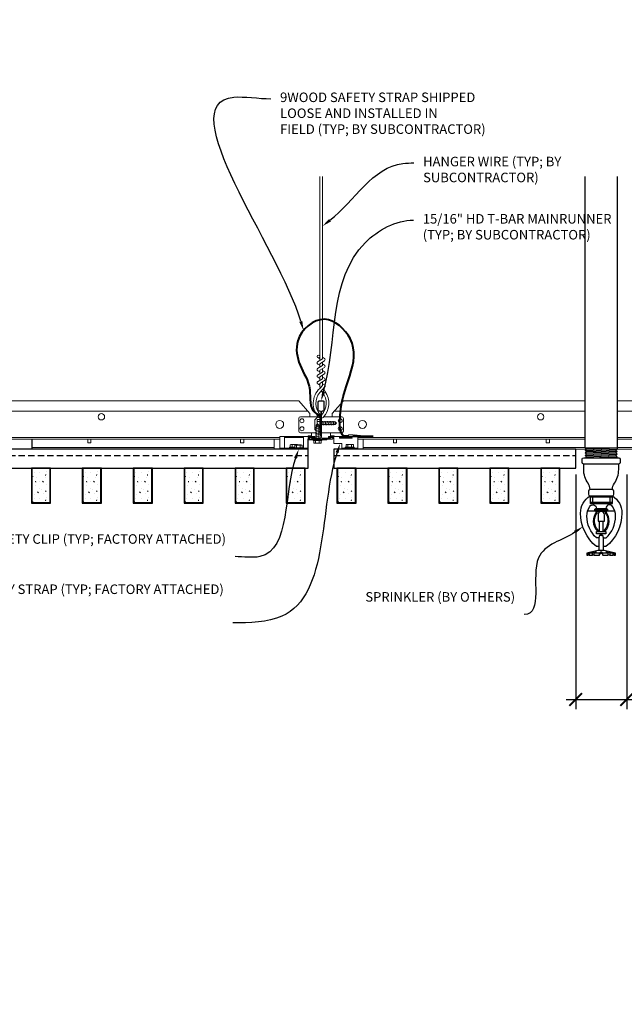
# Model space of a CAD drawing. Units: inches. Extents: x 0 to 3506, y 0 to 1152.
# Drawn here: x 3266 to 3290, y 699 to 738 of the extents above; entities that cross this region are included whole.
import ezdxf
from ezdxf import colors
from ezdxf.entities.mleader import LeaderData, LeaderLine
from ezdxf.enums import TextEntityAlignment as Align
from ezdxf.math import Vec2, Vec3

# ---------------------------------------------------------------- set-up
doc = ezdxf.new("R2010")
doc.units = ezdxf.units.IN
doc.header["$MEASUREMENT"] = 0
doc.header["$PDMODE"] = 3
doc.header["$PDSIZE"] = 0.15625
doc.linetypes.add('HIDDEN', pattern=[0.375, 0.25, -0.125])
doc.layers.get('0').update_dxf_attribs({"lineweight": 25})
for name, color, linetype, lineweight in [('F-SPRN', 7, 'Continuous', 25), ('Z-ANNO-DIMS', 1, 'Continuous', 25), ('Z-ANNO-NOTE', 7, 'Continuous', 35), ('Z-CLNG-SUSP', 3, 'Continuous', 18), ('Z-CLNG-TEES', 3, 'Continuous', 18), ('Z-CLNG-WOOD', 5, 'Continuous', 25), ('Z-CLNG-WOOD-PATT', 2, 'Continuous', 15), ('Z-CLNG-WOOD-TRIM', 4, 'Continuous', 25)]:
    doc.layers.add(name, color=color, linetype=linetype, lineweight=lineweight)
doc.layers.add('Z-ANNO-NPLT', color=252, linetype='Continuous', lineweight=35, plot=False)
doc.styles.add('1-4', font='arial.ttf', dxfattribs={"height": 0.375})
doc.styles.get("Standard").update_dxf_attribs({"font": 'arial.ttf', "height": 0.09375})
doc.dimstyles.new('1-4', dxfattribs={"dimscale": 4, "dimtxt": 0.09375, "dimasz": 0.125, "dimexe": 0.09375, "dimexo": 0.0625, "dimgap": 0.0625, "dimtad": 1, "dimtoh": 1, "dimdec": 5, "dimzin": 3, "dimdsep": 46, "dimlunit": 5, "dimtxsty": '1-4', "dimblk": 'ARCHTICK', "dimcen": 0, "dimdle": 0.09375, "dimclrd": 256, "dimclre": 256, "dimclrt": 256, "dimadec": 1, "dimazin": 0, "dimtfac": 1, "dimtdec": 5, "dimtofl": 0, "dimtmove": 0, "dimatfit": 3, "dimfxl": 0, "dimfrac": 2, "dimtolj": 1, "dimtzin": 0, "dimlwd": -1, "dimlwe": -1, "dimarcsym": 0})
pattern_1 = [(360, (3278.0973, 722.4497), (2e-16, 1), [0, -1]), (360, (3278.2173, 722.2897), (2e-16, 1), [0, -1]), (360, (3278.1673, 722.0497), (2e-16, 1), [0, -1]), (360, (3278.5173, 721.8197), (2e-16, 1), [0, -1]), (360, (3278.4873, 722.1797), (2e-16, 1), [0, -1]), (360, (3278.7573, 722.4197), (2e-16, 1), [0, -1]), (360, (3278.4073, 722.4897), (2e-16, 1), [0, -1]), (360, (3278.8273, 722.0797), (2e-16, 1), [0, -1]), (360, (3278.7773, 721.7597), (2e-16, 1), [0, -1]), (360, (3278.0373, 721.6097), (2e-16, 1), [0, -1]), (360, (3278.2173, 721.8097), (2e-16, 1), [0, -1]), (360, (3278.3573, 721.6197), (2e-16, 1), [0, -1]), (360, (3278.9673, 722.2597), (2e-16, 1), [0, -1]), (360, (3278.6473, 722.0097), (2e-16, 1), [0, -1]), (360, (3278.5673, 722.3397), (2e-16, 1), [0, -1]), (360, (3278.7373, 722.2497), (2e-16, 1), [0, -1]), (360, (3278.3773, 721.9797), (2e-16, 1), [0, -1]), (360, (3278.6573, 722.5197), (2e-16, 1), [0, -1]), (360, (3278.9673, 721.9297), (2e-16, 1), [0, -1]), (360, (3278.9373, 721.6297), (2e-16, 1), [0, -1]), (75.9638, (3278.18726, 722.14972), (-0.999998, -3.0000005), [0.04123, -4.081875]), (329.0362, (3278.35726, 722.35972), (-2.999998, 2.0000025), [0.05831, -5.77264]), (338.1986, (3278.64726, 722.12972), (3.0000003, -1), [0.05385, -5.33131]), (149.0362, (3278.65726, 721.64972), (2.999998, -2.0000025), [0.05831, -5.77264]), (53.13, (3278.34726, 721.77972), (2, 3), [0.05, -4.95]), (315, (3278.8773, 722.4997), (1, -5e-16), [0.05657, -1.357645]), (101.31, (3278.80726, 721.87972), (-0.9999976, 4.0000008), [0.05099, -5.04803]), (323.13, (3278.06726, 721.91972), (3, -2), [0.05, -4.95]), (315, (3278.1873, 722.5497), (1, -5e-16), [0.04243, -1.37179])]
pattern_2 = [(360, (3254.0973, 722.4497), (2e-16, 1), [0, -1]), (360, (3254.2173, 722.2897), (2e-16, 1), [0, -1]), (360, (3254.1673, 722.0497), (2e-16, 1), [0, -1]), (360, (3254.5173, 721.8197), (2e-16, 1), [0, -1]), (360, (3254.4873, 722.1797), (2e-16, 1), [0, -1]), (360, (3254.7573, 722.4197), (2e-16, 1), [0, -1]), (360, (3254.4073, 722.4897), (2e-16, 1), [0, -1]), (360, (3254.8273, 722.0797), (2e-16, 1), [0, -1]), (360, (3254.7773, 721.7597), (2e-16, 1), [0, -1]), (360, (3254.0373, 721.6097), (2e-16, 1), [0, -1]), (360, (3254.2173, 721.8097), (2e-16, 1), [0, -1]), (360, (3254.3573, 721.6197), (2e-16, 1), [0, -1]), (360, (3254.9673, 722.2597), (2e-16, 1), [0, -1]), (360, (3254.6473, 722.0097), (2e-16, 1), [0, -1]), (360, (3254.5673, 722.3397), (2e-16, 1), [0, -1]), (360, (3254.7373, 722.2497), (2e-16, 1), [0, -1]), (360, (3254.3773, 721.9797), (2e-16, 1), [0, -1]), (360, (3254.6573, 722.5197), (2e-16, 1), [0, -1]), (360, (3254.9673, 721.9297), (2e-16, 1), [0, -1]), (360, (3254.9373, 721.6297), (2e-16, 1), [0, -1]), (75.9638, (3254.18726, 722.14972), (-0.999998, -3.0000005), [0.04123, -4.081875]), (329.0362, (3254.35726, 722.35972), (-2.999998, 2.0000025), [0.05831, -5.772642]), (338.1986, (3254.64726, 722.12972), (3.0000003, -0.9999999), [0.053852, -5.331313]), (149.0362, (3254.65726, 721.64972), (2.999998, -2.0000025), [0.05831, -5.772642]), (53.1301, (3254.34726, 721.77972), (2.0000001, 3), [0.05, -4.95]), (315, (3254.8773, 722.4997), (1, -5e-16), [0.05657, -1.357645]), (101.3099, (3254.80726, 721.87972), (-0.9999976, 4.0000008), [0.05099, -5.04803]), (323.1301, (3254.06726, 721.91972), (3, -2.0000001), [0.05, -4.95]), (315, (3254.1873, 722.5497), (1, -5e-16), [0.042426, -1.371787])]

# ---------------------------------------------------------------- blocks, each defined once
blk = doc.blocks.new('_ARCHTICK')
at = {"color": 0, "linetype": 'ByBlock', "const_width": 0.15}
blk.add_lwpolyline([(-0.5, -0.5), (0.5, 0.5)], dxfattribs=at)
blk = doc.blocks.new('*D43')
at = {"layer": 'Defpoints', "color": 0, "transparency": 16777216}
for p in [(3288.007, 720.434), (3290.007, 720.434), (3290.007, 711.344)]:
    blk.add_point(p, dxfattribs=at)
at = {"layer": 'Z-ANNO-DIMS', "transparency": 16777216}
for p, q in [((3288.007, 720.184), (3288.007, 710.969)), ((3290.007, 720.184), (3290.007, 710.969)), ((3287.632, 711.344), (3290.007, 711.344)), ((3290.007, 711.344), (3296.923, 711.344))]:
    blk.add_line(p, q, dxfattribs=at)
at = {"layer": 'Z-ANNO-DIMS', "transparency": 16777216, "xscale": 0.5, "yscale": 0.5, "zscale": 0.5, "rotation": 180}
blk.add_blockref('_ARCHTICK', (3288.007, 711.344), dxfattribs=at)
at = {"layer": 'Z-ANNO-DIMS', "transparency": 16777216, "xscale": 0.5, "yscale": 0.5, "zscale": 0.5}
blk.add_blockref('_ARCHTICK', (3290.007, 711.344), dxfattribs=at)
at = {"layer": 'Z-ANNO-DIMS', "transparency": 16777216, "insert": (3293.715, 713.103), "char_height": 0.375, "attachment_point": 5, "style": '1-4'}
blk.add_mtext('\\A1;REFER TO FIXTURE\\PMANUFACTURER\\PFOR RECOMMENDED \\PCUT OUT, IN  FIELD \\P(BY SUBCONTRACTOR)', dxfattribs=at)

msp = doc.modelspace()

# ---------------------------------------------------------------- hatches: boundary and pattern name
at = {"layer": 'Z-CLNG-WOOD-PATT'}
h = msp.add_hatch(dxfattribs=at)
h.set_pattern_fill('PARTICLEBOARD', color=256)
h.set_pattern_definition(pattern_2)
h.paths.add_polyline_path([(3266.663515, 719.090471), (3267.351015, 719.090471), (3267.351015, 720.434221), (3266.663515, 720.434221)])
h = msp.add_hatch(dxfattribs=at)
h.set_pattern_fill('PARTICLEBOARD', color=256)
h.set_pattern_definition(pattern_2)
h.paths.add_polyline_path([(3268.663515, 719.090471), (3269.351015, 719.090471), (3269.351015, 720.434221), (3268.663515, 720.434221)])
h = msp.add_hatch(dxfattribs=at)
h.set_pattern_fill('PARTICLEBOARD', color=256)
h.set_pattern_definition(pattern_2)
h.paths.add_polyline_path([(3270.663515, 719.090471), (3271.351015, 719.090471), (3271.351015, 720.434221), (3270.663515, 720.434221)])
h = msp.add_hatch(dxfattribs=at)
h.set_pattern_fill('PARTICLEBOARD', color=256)
h.set_pattern_definition(pattern_2)
h.paths.add_polyline_path([(3273.351015, 720.434221), (3272.663515, 720.434221), (3272.663515, 719.090471), (3273.351015, 719.090471)])
h = msp.add_hatch(dxfattribs=at)
h.set_pattern_fill('PARTICLEBOARD', color=256)
h.set_pattern_definition(pattern_2)
h.paths.add_polyline_path([(3275.351015, 720.434221), (3274.663515, 720.434221), (3274.663515, 719.090471), (3275.351015, 719.090471)])
h = msp.add_hatch(dxfattribs=at)
h.set_pattern_fill('PARTICLEBOARD', color=256)
h.set_pattern_definition(pattern_2)
h.paths.add_polyline_path([(3277.351015, 720.434221), (3276.663515, 720.434221), (3276.663515, 719.090471), (3277.351015, 719.090471)])
h = msp.add_hatch(dxfattribs=at)
h.set_pattern_fill('PARTICLEBOARD', color=256)
h.set_pattern_definition(pattern_1)
h.paths.add_polyline_path([(3279.351015, 720.434221), (3278.663515, 720.434221), (3278.663515, 719.090471), (3279.351015, 719.090471)])
h = msp.add_hatch(dxfattribs=at)
h.set_pattern_fill('PARTICLEBOARD', color=256)
h.set_pattern_definition(pattern_1)
h.paths.add_polyline_path([(3281.351015, 720.434221), (3280.663515, 720.434221), (3280.663515, 719.090471), (3281.351015, 719.090471)])
h = msp.add_hatch(dxfattribs=at)
h.set_pattern_fill('PARTICLEBOARD', color=256)
h.set_pattern_definition(pattern_1)
h.paths.add_polyline_path([(3282.663515, 719.090471), (3283.351015, 719.090471), (3283.351015, 720.434221), (3282.663515, 720.434221)])
h = msp.add_hatch(dxfattribs=at)
h.set_pattern_fill('PARTICLEBOARD', color=256)
h.set_pattern_definition(pattern_1)
h.paths.add_polyline_path([(3285.351015, 720.434221), (3284.663515, 720.434221), (3284.663515, 719.090471), (3285.351015, 719.090471)])
h = msp.add_hatch(dxfattribs=at)
h.set_pattern_fill('PARTICLEBOARD', color=256)
h.set_pattern_definition(pattern_1)
h.paths.add_polyline_path([(3287.351015, 720.434221), (3286.663515, 720.434221), (3286.663515, 719.090471), (3287.351015, 719.090471)])

# ---------------------------------------------------------------- linework, layer by layer
at = {"layer": 'F-SPRN'}
for p, q in [((3288.382265, 721.233019), (3289.632265, 721.233019)), ((3288.382265, 721.134619), (3289.632265, 721.183819)), ((3288.382265, 721.036219), (3289.632265, 721.085419)), ((3288.382265, 720.937819), (3289.632265, 720.987019)), ((3288.431165, 721.183819), (3289.632265, 721.233019)), ((3288.431165, 721.085419), (3289.583365, 721.134619)), ((3288.431165, 720.987019), (3289.583365, 721.036219)), ((3288.431165, 720.888619), (3289.583365, 720.937819)), ((3288.580436, 720.847219), (3289.632265, 720.888619)), ((3288.575165, 719.347219), (3289.439365, 719.347219))]:
    msp.add_line(p, q, dxfattribs=at)
for points in [[(3288.392373, 720.847219), (3288.431165, 720.888619), (3288.382265, 720.937819), (3288.431165, 720.987019), (3288.431165, 720.987019), (3288.382265, 721.036219), (3288.382265, 721.036219), (3288.431165, 721.085419), (3288.431165, 721.085419), (3288.382265, 721.134619), (3288.431165, 721.183819), (3288.431165, 721.183819), (3288.382265, 721.233019), (3288.382265, 721.233019), (3288.382265, 731.902947)], [(3289.632265, 731.902947), (3289.632265, 721.183819), (3289.583365, 721.134619), (3289.632265, 721.085419), (3289.583365, 721.036219), (3289.632265, 720.987019), (3289.583365, 720.937819), (3289.632265, 720.888619), (3289.593473, 720.847219)], [(3289.444765, 719.291619), (3288.569765, 719.291619)], [(3288.569765, 719.104119), (3289.444765, 719.104119)], [(3288.663465, 719.291619), (3288.663465, 719.104119)], [(3289.351065, 719.291619), (3289.351065, 719.104119)], [(3288.473985, 718.763919), (3289.533645, 718.763919)], [(3288.882265, 718.398819), (3288.882265, 718.354119)], [(3288.944765, 717.947919), (3288.944765, 718.354119)], [(3289.069765, 718.354119), (3289.069765, 717.947919)], [(3289.132265, 718.354119), (3289.132265, 718.398919)], [(3289.097515, 717.201419), (3289.097515, 717.699719), (3289.066315, 717.795119), (3288.941315, 717.795119), (3288.910015, 717.699719), (3288.910015, 717.201419)], [(3289.517715, 717.090319), (3289.517715, 717.013919), (3289.566315, 717.013919), (3289.566315, 717.090319), (3289.128815, 717.201419), (3289.003815, 717.201419), (3288.878815, 717.201419), (3288.878815, 717.201419), (3288.441315, 717.090319), (3288.441315, 717.013919), (3288.489915, 717.013919)], [(3289.566315, 717.090319), (3289.517715, 717.090319), (3289.327474, 717.138919), (3289.311874, 717.138919), (3289.472515, 717.090319), (3289.347515, 717.090319), (3289.222515, 717.138919), (3289.191315, 717.138919), (3289.285015, 717.090319), (3289.066315, 717.090319), (3289.035015, 717.138919), (3288.972615, 717.138919), (3288.941315, 717.090319), (3288.722615, 717.090319), (3288.722615, 717.090319), (3288.816315, 717.138919), (3288.785115, 717.138919), (3288.660115, 717.090319), (3288.535115, 717.090319), (3288.695756, 717.138919), (3288.680156, 717.138919), (3288.489915, 717.090319), (3288.441315, 717.090319)], [(3288.535115, 717.035711), (3288.489915, 717.013919), (3288.489915, 717.090319)], [(3288.535115, 717.090319), (3288.535115, 717.013919), (3288.660115, 717.013919), (3288.660115, 717.090319)], [(3288.660115, 717.013919), (3288.722615, 717.045119), (3288.722615, 717.013919)], [(3288.722615, 717.090319), (3288.722615, 717.013919), (3288.722615, 717.013919), (3288.941315, 717.013919), (3288.972615, 717.090319), (3289.035015, 717.090319), (3289.066315, 717.013919), (3289.285015, 717.013919), (3289.285015, 717.090319)], [(3288.941315, 717.013919), (3288.941315, 717.090319)], [(3288.972615, 717.138919), (3288.972615, 717.090319)], [(3289.035015, 717.138919), (3289.035015, 717.090319)], [(3289.066315, 717.013919), (3289.066315, 717.090319)], [(3289.285015, 717.045119), (3289.347515, 717.013919)], [(3289.347515, 717.090319), (3289.347515, 717.013919), (3289.472515, 717.013919), (3289.472515, 717.090319)], [(3289.472515, 717.035711), (3289.517715, 717.013919)]]:
    msp.add_lwpolyline(points, dxfattribs=at)
for points in [[(3289.694765, 720.847219, -0.414213562), (3289.757265, 720.784719), (3289.757265, 720.659719, -0.414213562), (3289.694765, 720.597219), (3288.319765, 720.597219, -0.414213562), (3288.257265, 720.659719), (3288.257265, 720.784719, -0.414213562), (3288.319765, 720.847219)], [(3288.861065, 717.958119), (3288.861065, 717.958119), (3288.884065, 717.954819), (3288.885722, 718.000173), (3288.885722, 718.000173, -0.366778022), (3288.853609, 718.685105), (3288.851765, 718.729119), (3288.828765, 718.729119), (3288.828765, 718.729119, 0.38342338)], [(3288.882265, 718.354119), (3289.132265, 718.354119), (3289.132265, 718.607619, 1), (3288.882265, 718.607619), (3288.882265, 718.607619)], [(3289.160921, 718.685105, -0.366778022), (3289.128808, 718.000173), (3289.128808, 718.000173), (3289.130465, 717.954819), (3289.153465, 717.958119), (3289.153465, 717.958119, 0.38342338), (3289.185765, 718.729119), (3289.185765, 718.729119), (3289.162765, 718.729119)]]:
    msp.add_lwpolyline(points, format="xyb", close=True, dxfattribs=at)
for points in [[(3288.569765, 719.597004, 0.15420532), (3288.49191, 719.841695), (3288.49191, 719.841695, -0.156441836), (3288.319765, 720.378419), (3288.319765, 720.597219)], [(3289.444765, 719.597004, -0.15420532), (3289.52262, 719.841695, 0.156441836), (3289.694765, 720.378419), (3289.694765, 720.597219)], [(3289.439365, 719.347219, 0.414213562), (3289.507265, 719.415119), (3289.507265, 719.529319, 0.414213562), (3289.439365, 719.597219), (3288.575165, 719.597219, 0.414213562), (3288.507265, 719.529319), (3288.507265, 719.415119, 0.414213562), (3288.575165, 719.347219)], [(3288.913565, 717.353119), (3288.824565, 717.353119), (3288.824565, 717.353119, -0.226000285), (3288.195344, 718.674097), (3288.195344, 718.674097, -0.259407352), (3288.569765, 719.347219), (3288.569765, 719.347219), (3288.569765, 719.041619), (3289.444765, 719.041619), (3289.444765, 719.347219), (3289.444765, 719.347219, -0.259407352), (3289.819186, 718.674097), (3289.819186, 718.674097, -0.226000285), (3289.189965, 717.353119), (3289.189965, 717.353119), (3289.100965, 717.353119)], [(3288.913565, 717.696219), (3288.817582, 717.696219), (3288.817582, 717.696219, -0.208540001), (3288.444765, 718.551219, -0.148515626), (3288.560667, 718.932815, -0.741378137), (3288.819765, 718.854119)], [(3289.100965, 717.696219), (3289.196948, 717.696219, 0.208540001), (3289.569765, 718.551219), (3289.569765, 718.551219, 0.148515626), (3289.453863, 718.932815), (3289.453863, 718.932815, 0.741378137), (3289.194765, 718.854119)], [(3288.972565, 717.854219), (3288.972565, 717.826369, 1), (3289.035065, 717.826369), (3289.035065, 717.854219)]]:
    msp.add_lwpolyline(points, format="xyb", dxfattribs=at)
for points in [[(3288.753815, 718.763919), (3288.753815, 718.826419), (3289.253815, 718.826419), (3289.253815, 718.763919)], [(3288.785065, 718.826419), (3288.785065, 718.854119), (3289.222565, 718.854119), (3289.222565, 718.826419)], [(3288.788465, 718.732619), (3288.788465, 718.760419), (3289.225965, 718.760419), (3289.225965, 718.732619)], [(3289.191315, 717.854219), (3288.816315, 717.854219), (3288.816315, 717.951419), (3289.191315, 717.951419)]]:
    msp.add_lwpolyline(points, close=True, dxfattribs=at)
at = {"layer": 'Z-CLNG-SUSP'}
for p, q in [((3277.783388, 722.040097), (3277.947388, 722.071347)), ((3277.813458, 722.128792), (3277.865388, 722.180722)), ((3277.813458, 721.555722), (3277.813458, 722.128792)), ((3277.839739, 722.128792), (3277.865388, 722.180722)), ((3277.917317, 722.128792), (3277.839739, 722.128792)), ((3277.85064, 722.093184), (3277.85064, 722.31626)), ((3277.917317, 722.128792), (3277.865388, 722.180722)), ((3277.95844, 722.34906), (3277.869565, 722.34906)), ((3277.95844, 722.276891), (3277.869565, 722.276891)), ((3277.95844, 722.132553), (3277.869565, 722.132553)), ((3277.917317, 721.555722), (3277.917317, 722.128792)), ((3277.95844, 722.378722), (3277.95844, 722.030722)), ((3277.95844, 722.378722), (3277.99164, 722.378722)), ((3277.99164, 722.378722), (3277.99164, 722.030722)), ((3278.02289, 722.256652), (3278.56471, 722.256652)), ((3278.02289, 722.152792), (3278.56471, 722.152792)), ((3278.038515, 722.122722), (3278.069765, 722.286722)), ((3278.101015, 722.122722), (3278.132265, 722.286722)), ((3278.163515, 722.122722), (3278.194765, 722.286722)), ((3278.226015, 722.122722), (3278.257265, 722.286722)), ((3278.288515, 722.122722), (3278.319765, 722.286722)), ((3278.351015, 722.122722), (3278.382265, 722.286722)), ((3278.413515, 722.122722), (3278.444765, 722.286722)), ((3278.476015, 722.122722), (3278.507265, 722.286722)), ((3278.56471, 722.256652), (3278.61664, 722.204722)), ((3278.56471, 722.256652), (3278.56471, 722.179073)), ((3278.56471, 722.179073), (3278.61664, 722.204722)), ((3278.56471, 722.152792), (3278.61664, 722.204722)), ((3276.570265, 721.226222), (3276.570265, 721.684222)), ((3277.319265, 721.226222), (3277.319265, 721.684222)), ((3277.783388, 721.977597), (3277.947388, 722.008847)), ((3277.783388, 721.915097), (3277.947388, 721.946347)), ((3277.783388, 721.852597), (3277.947388, 721.883847)), ((3277.783388, 721.790097), (3277.947388, 721.821347)), ((3277.783388, 721.727597), (3277.947388, 721.758847)), ((3277.783388, 721.665097), (3277.947388, 721.696347)), ((3277.869565, 722.060384), (3277.95844, 722.060384)), ((3277.95844, 722.030722), (3277.99164, 722.030722)), ((3277.319265, 721.642222), (3276.570265, 721.642222)), ((3276.800427, 721.348296), (3276.800427, 721.259422)), ((3276.833227, 721.367222), (3277.056302, 721.367222)), ((3276.872596, 721.259422), (3276.872596, 721.348296)), ((3276.975927, 721.241422), (3276.975927, 721.330296)), ((3277.231802, 721.349222), (3277.008727, 721.349222)), ((3277.048096, 721.241422), (3277.048096, 721.330296)), ((3277.192434, 721.241422), (3277.192434, 721.330296)), ((3277.264602, 721.330296), (3277.264602, 721.241422)), ((3277.691388, 721.522522), (3277.691388, 721.555722)), ((3278.039388, 721.555722), (3277.691388, 721.555722)), ((3278.039388, 721.522522), (3277.691388, 721.522522)), ((3277.72105, 721.433648), (3277.72105, 721.522522)), ((3277.75385, 721.414722), (3277.976925, 721.414722)), ((3277.783388, 721.602597), (3277.947388, 721.633847)), ((3277.793219, 721.522522), (3277.793219, 721.433648)), ((3277.937556, 721.522522), (3277.937556, 721.433648)), ((3278.009725, 721.522522), (3278.009725, 721.433648)), ((3278.039388, 721.522522), (3278.039388, 721.555722)), ((3278.726515, 721.642222), (3279.226515, 721.642222)), ((3278.988427, 721.348296), (3278.988427, 721.259422)), ((3279.021227, 721.367222), (3279.244302, 721.367222)), ((3279.060596, 721.259422), (3279.060596, 721.348296)), ((3279.204934, 721.259422), (3279.204934, 721.348296)), ((3279.277102, 721.259422), (3279.277102, 721.348296)), ((3276.946265, 721.226222), (3276.382265, 721.226222)), ((3276.975927, 721.259422), (3276.770765, 721.259422)), ((3276.770765, 721.259422), (3276.770765, 721.226222)), ((3276.946265, 721.226222), (3276.770765, 721.226222)), ((3276.946265, 721.241422), (3277.294265, 721.241422)), ((3276.946265, 721.241422), (3276.946265, 721.208222)), ((3276.946265, 721.208222), (3277.294265, 721.208222)), ((3277.294265, 721.241422), (3277.294265, 721.208222)), ((3277.483265, 721.226222), (3277.294265, 721.226222)), ((3279.306765, 721.259422), (3278.958765, 721.259422)), ((3278.958765, 721.259422), (3278.958765, 721.226222)), ((3279.306765, 721.226222), (3278.958765, 721.226222)), ((3279.306765, 721.259422), (3279.306765, 721.226222))]:
    msp.add_line(p, q, dxfattribs=at)
at = {"layer": 'Z-CLNG-SUSP', "lineweight": 40}
msp.add_line((3279.270265, 721.69033), (3280.051515, 721.69033), dxfattribs=at)
at = {"layer": 'Z-CLNG-SUSP', "flags": 128}
for points in [[(3277.813458, 722.024472), (3277.813476, 722.025291), (3277.81353, 722.026219), (3277.81362, 722.027253), (3277.813746, 722.028394), (3277.813908, 722.029641), (3277.814106, 722.030993), (3277.814339, 722.032449), (3277.814608, 722.034008), (3277.814912, 722.035669), (3277.815251, 722.037431), (3277.815625, 722.039292), (3277.816034, 722.041251), (3277.816476, 722.043307), (3277.816953, 722.045459), (3277.817463, 722.047704), (3277.818007, 722.050042), (3277.818584, 722.052471), (3277.819193, 722.054989), (3277.819834, 722.057594), (3277.820507, 722.060285), (3277.821211, 722.063059), (3277.821945, 722.065915), (3277.82271, 722.068851), (3277.823505, 722.071864), (3277.824328, 722.074953), (3277.82518, 722.078116), (3277.82606, 722.08135), (3277.826967, 722.084653), (3277.827902, 722.088022), (3277.828862, 722.091456), (3277.829847, 722.094952), (3277.830857, 722.098508), (3277.831891, 722.10212), (3277.832948, 722.105788), (3277.834028, 722.109507), (3277.83513, 722.113276), (3277.836253, 722.117091), (3277.837396, 722.120951), (3277.838558, 722.124852), (3277.839739, 722.128792)], [(3278.46039, 722.152792), (3278.461209, 722.15281), (3278.462137, 722.152864), (3278.463171, 722.152955), (3278.464312, 722.153081), (3278.465559, 722.153243), (3278.466911, 722.15344), (3278.468367, 722.153673), (3278.469926, 722.153942), (3278.471587, 722.154246), (3278.473348, 722.154585), (3278.47521, 722.154959), (3278.477169, 722.155368), (3278.479225, 722.155811), (3278.481377, 722.156287), (3278.483622, 722.156798), (3278.48596, 722.157341), (3278.488389, 722.157918), (3278.490907, 722.158527), (3278.493512, 722.159168), (3278.496203, 722.159841), (3278.498977, 722.160545), (3278.501833, 722.161279), (3278.504769, 722.162044), (3278.507782, 722.162839), (3278.510871, 722.163662), (3278.514034, 722.164514), (3278.517268, 722.165394), (3278.520571, 722.166302), (3278.52394, 722.167236), (3278.527374, 722.168196), (3278.53087, 722.169181), (3278.534426, 722.170191), (3278.538038, 722.171225), (3278.541705, 722.172283), (3278.545425, 722.173363), (3278.549193, 722.174464), (3278.553009, 722.175587), (3278.556869, 722.17673), (3278.56077, 722.177892), (3278.56471, 722.179073)]]:
    msp.add_lwpolyline(points, dxfattribs=at)
at = {"layer": 'Z-CLNG-SUSP', "extrusion": (0, 0, -1), "flags": 128}
for points in [[(-3277.869565, 722.34906), (-3277.855713, 722.331882), (-3277.853112, 722.312975), (-3277.855713, 722.294068), (-3277.869565, 722.276891)], [(-3277.869565, 722.276891), (-3277.855713, 722.242537), (-3277.853112, 722.204722), (-3277.855713, 722.166907), (-3277.869565, 722.132553)], [(-3277.869565, 722.132553), (-3277.855713, 722.115376), (-3277.853112, 722.096469), (-3277.855713, 722.077561), (-3277.869565, 722.060384)], [(-3276.872596, 721.348296), (-3276.855419, 721.362149), (-3276.836512, 721.364749), (-3276.817604, 721.362149), (-3276.800427, 721.348296)], [(-3277.014638, 721.349222), (-3276.982579, 721.362149), (-3276.944765, 721.364749), (-3276.90695, 721.362149), (-3276.872596, 721.348296)], [(-3276.975927, 721.330296), (-3276.993104, 721.344149), (-3277.012012, 721.346749), (-3277.030919, 721.344149), (-3277.048096, 721.330296)], [(-3277.087955, 721.349222), (-3277.071925, 721.362149), (-3277.053018, 721.364749), (-3277.034111, 721.362149), (-3277.018081, 721.349222)], [(-3277.048096, 721.330296), (-3277.08245, 721.344149), (-3277.120265, 721.346749), (-3277.158079, 721.344149), (-3277.192434, 721.330296)], [(-3277.192434, 721.330296), (-3277.209611, 721.344149), (-3277.228518, 721.346749), (-3277.247425, 721.344149), (-3277.264602, 721.330296)], [(-3277.793219, 721.433648), (-3277.776042, 721.419795), (-3277.757135, 721.417195), (-3277.738227, 721.419795), (-3277.72105, 721.433648)], [(-3277.937556, 721.433648), (-3277.903202, 721.419795), (-3277.865388, 721.417195), (-3277.827573, 721.419795), (-3277.793219, 721.433648)], [(-3278.009725, 721.433648), (-3277.992548, 721.419795), (-3277.973641, 721.417195), (-3277.954734, 721.419795), (-3277.937556, 721.433648)], [(-3279.060596, 721.348296), (-3279.043419, 721.362149), (-3279.024512, 721.364749), (-3279.005604, 721.362149), (-3278.988427, 721.348296)], [(-3279.204934, 721.348296), (-3279.170579, 721.362149), (-3279.132765, 721.364749), (-3279.09495, 721.362149), (-3279.060596, 721.348296)], [(-3279.277102, 721.348296), (-3279.259925, 721.362149), (-3279.241018, 721.364749), (-3279.222111, 721.362149), (-3279.204934, 721.348296)]]:
    msp.add_lwpolyline(points, dxfattribs=at)
at = {"layer": 'Z-CLNG-SUSP'}
for points in [[(3277.507265, 721.579722), (3277.507265, 721.642222), (3277.757265, 721.642222), (3277.757265, 721.684222), (3276.382265, 721.684222), (3276.382265, 721.184222), (3277.507265, 721.184222), (3277.507265, 721.555722)], [(3279.226515, 721.684222), (3279.226515, 721.621722), (3278.726515, 721.621722), (3278.726515, 721.684222)], [(3279.270265, 721.684222), (3279.270265, 721.746222), (3279.082765, 721.746222), (3279.082765, 721.684222)]]:
    msp.add_lwpolyline(points, dxfattribs=at)
at = {"layer": 'Z-CLNG-SUSP', "lineweight": 40}
msp.add_lwpolyline([(3279.551515, 721.69033), (3279.301515, 721.72158), (3279.301515, 721.69033)], dxfattribs=at)
at = {"layer": 'Z-CLNG-SUSP'}
msp.add_lwpolyline([(3278.233265, 721.555722), (3277.507265, 721.555722), (3277.507265, 721.184222), (3276.757265, 721.184222), (3276.757265, 721.208222), (3277.483265, 721.208222), (3277.483265, 721.579722), (3278.233265, 721.579722)], close=True, dxfattribs=at)
for centre, start, end in [((3277.888526, 722.31626), 120.030108, 180), ((3277.888526, 722.093184), 180, 239.969892), ((3276.833227, 721.329336), 90, 149.969892), ((3277.008727, 721.311336), 90, 149.969892), ((3277.056302, 721.329336), 31.6605967, 90), ((3277.231802, 721.311336), 30.030108, 90), ((3277.75385, 721.452608), 210.030108, 270), ((3277.976925, 721.452608), 270, 329.969892), ((3279.021227, 721.329336), 90, 149.969892), ((3279.244302, 721.329336), 30.030108, 90)]:
    msp.add_arc(centre, 0.037886, start, end, dxfattribs=at)
at = {"layer": 'Z-CLNG-TEES'}
for p, q in [((3277.954965, 724.734599), (3277.876353, 724.780362)), ((3277.954965, 724.85405), (3277.93103, 724.869501)), ((3254.882265, 723.079722), (3277.132265, 723.079722)), ((3277.569765, 722.579722), (3277.132265, 723.079722)), ((3278.444765, 722.579722), (3278.882265, 723.079722)), ((3278.882265, 723.079722), (3288.382265, 723.079722)), ((3289.632265, 723.079722), (3301.132265, 723.079722)), ((3254.526796, 722.673472), (3277.487734, 722.673472)), ((3277.194765, 722.454722), (3277.900913, 722.454722)), ((3277.569765, 722.454722), (3277.569765, 722.579722)), ((3277.632265, 722.454722), (3277.569765, 722.454722)), ((3277.757265, 722.329722), (3277.882265, 722.454722)), ((3277.900913, 722.454722), (3277.882265, 722.454722)), ((3277.900913, 722.454722), (3277.882265, 722.454722)), ((3277.99164, 722.398974), (3277.99164, 722.512559)), ((3278.819765, 722.454722), (3278.113616, 722.454722)), ((3278.444765, 722.454722), (3278.444765, 722.579722)), ((3278.526796, 722.673472), (3288.382265, 722.673472)), ((3289.632265, 722.673472), (3301.487734, 722.673472)), ((3277.132265, 721.892222), (3277.132265, 722.392222)), ((3277.757265, 721.954722), (3277.757265, 722.329722)), ((3278.882265, 721.892222), (3278.882265, 722.392222)), ((3277.813458, 721.829722), (3277.194765, 721.829722)), ((3277.502389, 721.704722), (3277.481889, 721.684222)), ((3277.632265, 721.704722), (3277.502389, 721.704722)), ((3277.632265, 721.684222), (3277.632265, 721.829722)), ((3277.757265, 721.954722), (3277.813458, 721.898529)), ((3277.917317, 721.829722), (3277.99164, 721.829722)), ((3277.99164, 721.829722), (3277.917317, 721.829722)), ((3278.02289, 721.829722), (3278.819765, 721.829722)), ((3278.382265, 721.684222), (3278.382265, 721.829722)), ((3278.382265, 721.704722), (3278.51214, 721.704722)), ((3278.51214, 721.704722), (3278.53264, 721.684222)), ((3255.445265, 721.642222), (3276.382265, 721.642222)), ((3255.445265, 721.579722), (3276.382265, 721.579722)), ((3276.163515, 721.579722), (3276.163515, 721.184222)), ((3277.528278, 721.642222), (3277.507265, 721.621209)), ((3277.632265, 721.642222), (3277.528278, 721.642222)), ((3278.382265, 721.642222), (3278.486252, 721.642222)), ((3278.486252, 721.642222), (3278.507265, 721.621209)), ((3279.445265, 721.642222), (3288.382265, 721.642222)), ((3279.445265, 721.579722), (3288.382265, 721.579722)), ((3279.664015, 721.184222), (3279.664015, 721.579722)), ((3289.632265, 721.642222), (3300.382265, 721.642222)), ((3289.632265, 721.579722), (3300.382265, 721.579722)), ((3266.651104, 721.246722), (3276.163515, 721.246722)), ((3266.651104, 721.184222), (3276.163515, 721.184222)), ((3279.664015, 721.246722), (3288.382265, 721.246722)), ((3279.664015, 721.184222), (3288.430764, 721.184222)), ((3289.632265, 721.246722), (3300.163515, 721.246722)), ((3300.163515, 721.184222), (3289.632265, 721.183819))]:
    msp.add_line(p, q, dxfattribs=at)
for points in [[(3277.873212, 724.615413), (3278.059565, 724.731266), (3278.059565, 731.902947)], [(3277.954965, 724.666238), (3277.954965, 731.902947)], [(3277.873212, 724.355413), (3278.059565, 724.471266), (3278.059565, 724.6081)], [(3277.873212, 724.095413), (3278.059565, 724.211266), (3278.059565, 724.3481)], [(3277.873212, 723.835413), (3278.059565, 723.951266), (3278.059565, 724.0881)], [(3268.8457, 721.579722), (3268.8457, 721.434222), (3268.9707, 721.434222), (3268.9707, 721.579722)], [(3274.8457, 721.579722), (3274.8457, 721.434222), (3274.9707, 721.434222), (3274.9707, 721.579722)], [(3280.8457, 721.579722), (3280.8457, 721.434222), (3280.9707, 721.434222), (3280.9707, 721.579722)], [(3286.8457, 721.579722), (3286.8457, 721.434222), (3286.9707, 721.434222), (3286.9707, 721.579722)]]:
    msp.add_lwpolyline(points, dxfattribs=at)
for points in [[(3278.059565, 724.793159), (3278.138177, 724.747397, -0.565349132), (3278.139478, 724.657781), (3277.954965, 724.543072), (3277.954965, 724.406238)], [(3277.954965, 724.481233), (3277.876353, 724.526996, -0.579286609), (3277.876941, 724.617732)], [(3277.954965, 724.146238), (3277.954965, 724.283072), (3278.139478, 724.397781, 0.565349132), (3278.138177, 724.487397), (3278.059565, 724.533159)], [(3277.954965, 724.221233), (3277.876353, 724.266996, -0.579286609), (3277.876941, 724.357732)], [(3277.954965, 723.961233), (3277.876353, 724.006996, -0.579286609), (3277.876941, 724.097732)], [(3278.059565, 724.273159), (3278.138177, 724.227397, -0.565349132), (3278.139478, 724.137781), (3277.954965, 724.023072), (3277.954965, 723.886238)], [(3278.059565, 724.013159), (3278.138177, 723.967397, -0.565349132), (3278.139478, 723.877781), (3277.954965, 723.763072), (3277.954965, 723.722085, 0.067528088), (3277.97304, 723.588862)], [(3278.059565, 723.8281), (3278.059565, 723.757474, 0.034909522), (3278.064428, 723.68791), (3277.954965, 723.569272, 0.421221583), (3277.92464, 722.429196, 0.150322581), (3277.99164, 722.398974)], [(3278.059584, 723.753148), (3278.138177, 723.707397, -0.47961221), (3278.150303, 723.626732), (3277.954965, 723.415022, 0.368497477), (3277.984145, 722.518597, 0.077459836), (3277.99164, 722.512559)], [(3277.876941, 723.837732, 0.579286609), (3277.876353, 723.746996), (3277.954965, 723.701233)], [(3278.02289, 722.512559, 0.077459836), (3278.030385, 722.518597, 0.366440948), (3278.062127, 723.412766, -0.041413731), (3278.016521, 723.481737)], [(3278.02289, 722.398974, 0.150322581), (3278.08989, 722.429196, 0.367662255), (3278.158084, 723.459458, -0.062856539), (3278.096628, 723.568558)]]:
    msp.add_lwpolyline(points, format="xyb", dxfattribs=at)
for points in [[(3278.42914, 721.638035), (3278.382265, 721.610972), (3278.05414, 721.610972, -0.414213562), (3278.02289, 721.642222), (3278.02289, 722.642222, -0.414213562), (3278.05414, 722.673472), (3278.101015, 722.673472, 0.414213562), (3278.132265, 722.704722), (3278.132265, 723.048472, 0.414213562), (3278.101015, 723.079722), (3277.913515, 723.079722, 0.414213562), (3277.882265, 723.048472), (3277.882265, 722.704722, 0.414213562), (3277.913515, 722.673472), (3277.96039, 722.673472, -0.414213562), (3277.99164, 722.642222), (3277.99164, 721.642222, -0.414213562), (3277.96039, 721.610972), (3277.632265, 721.610972), (3277.58539, 721.638035, 1.303225373), (3277.569765, 721.579722), (3278.444765, 721.579722, 1.303225373)], [(3277.96039, 722.690141), (3277.913515, 722.690141, -0.414213562), (3277.89789, 722.705766), (3277.89789, 723.049516, -0.414213562), (3277.913515, 723.065141), (3278.101015, 723.065141, -0.414213562), (3278.11664, 723.049516), (3278.11664, 722.705766, -0.414213562), (3278.101015, 722.690141), (3278.05414, 722.690141, 0.414213562), (3278.007265, 722.643266, 0.414213562)]]:
    msp.add_lwpolyline(points, format="xyb", close=True, dxfattribs=at)
for centre, radius in [((3277.902665, 724.825561), 0.0523), ((3269.382265, 722.454722), 0.125), ((3286.632265, 722.454722), 0.125), ((3276.382265, 722.157847), 0.15625), ((3277.257265, 722.298472), 0.078125), ((3277.257265, 721.985972), 0.078125), ((3278.757265, 722.298472), 0.078125), ((3278.757265, 721.985972), 0.078125), ((3279.632265, 722.157847), 0.15625)]:
    msp.add_circle(centre, radius, dxfattribs=at)
for centre, start, end in [((3277.194765, 722.392222), 90, 180), ((3278.819765, 722.392222), 360, 90), ((3277.194765, 721.892222), 180, 270), ((3278.819765, 721.892222), 270, 0)]:
    msp.add_arc(centre, 0.0625, start, end, dxfattribs=at)
at = {"layer": 'Z-CLNG-WOOD', "linetype": 'HIDDEN'}
for p, q in [((3254.507265, 720.934222), (3277.507265, 720.934222)), ((3278.507265, 720.934222), (3288.007265, 720.934222))]:
    msp.add_line(p, q, dxfattribs=at)
at = {"layer": 'Z-CLNG-WOOD'}
msp.add_line((3288.007265, 720.434222), (3288.007265, 721.184222), dxfattribs=at)
for points in [[(3254.507265, 720.434222), (3277.507265, 720.434222), (3277.507265, 721.184222), (3254.507265, 721.184222)], [(3280.632265, 719.059221), (3281.382265, 719.059221), (3281.382265, 720.434221), (3280.632265, 720.434221)], [(3282.632265, 719.059221), (3283.382265, 719.059221), (3283.382265, 720.434221), (3282.632265, 720.434221)], [(3284.632265, 719.059221), (3285.382265, 719.059221), (3285.382265, 720.434221), (3284.632265, 720.434221)], [(3286.632265, 719.059221), (3287.382265, 719.059221), (3287.382265, 720.434221), (3286.632265, 720.434221)]]:
    msp.add_lwpolyline(points, close=True, dxfattribs=at)
msp.add_lwpolyline([(3288.007265, 721.184222), (3278.507265, 721.184222), (3278.507265, 720.434222), (3288.007265, 720.434222)], dxfattribs=at)
at = {"layer": 'Z-CLNG-WOOD-PATT'}
for p, q in [((3279.351015, 719.090471), (3279.351015, 720.434221)), ((3280.663515, 720.434221), (3280.663515, 719.090471)), ((3281.351015, 719.090471), (3281.351015, 720.434221)), ((3282.663515, 720.434221), (3282.663515, 719.090471)), ((3283.351015, 719.090471), (3283.351015, 720.434221)), ((3284.663515, 720.434221), (3284.663515, 719.090471)), ((3285.351015, 719.090471), (3285.351015, 720.434221)), ((3286.663515, 720.434221), (3286.663515, 719.090471)), ((3287.351015, 719.090471), (3287.351015, 720.434221)), ((3280.632265, 719.090471), (3281.382265, 719.090471)), ((3282.632265, 719.090471), (3283.382265, 719.090471)), ((3284.632265, 719.090471), (3285.382265, 719.090471)), ((3286.632265, 719.090471), (3287.382265, 719.090471))]:
    msp.add_line(p, q, dxfattribs=at)
at = {"layer": 'Z-CLNG-WOOD-TRIM'}
msp.add_lwpolyline([(3266.651104, 721.579722), (3266.651104, 721.184222), (3264.150376, 721.184222)], dxfattribs=at)

# ---------------------------------------------------------------- texts
at = {"layer": 'Z-ANNO-NPLT'}
msp.add_text('3/4" THICK MEMBERS', height=132, rotation=32.8258798, dxfattribs=at).set_placement((1799.121241, 133.065492), align=Align.TOP_LEFT)

# ---------------------------------------------------------------- dimensions: what is measured, and where the dimension line sits
at = {"layer": 'Z-ANNO-DIMS'}
dim = msp.add_linear_dim(base=(3290.007265, 711.343508), p1=(3288.007265, 720.434222), p2=(3290.007265, 720.434222), text='REFER TO FIXTURE\\PMANUFACTURER\\PFOR RECOMMENDED \\PCUT OUT, IN  FIELD \\P(BY SUBCONTRACTOR)', dimstyle='1-4', override={"dimpost": '"'}, dxfattribs=at)
dim.commit()
dim.dimension.update_dxf_attribs({"geometry": '*D43', "text_midpoint": (3293.715186, 711.343508), "dimtype": 160})

# ---------------------------------------------------------------- leaders
at = {"layer": 'Z-ANNO-NOTE'}
ml = msp.add_multileader_mtext('Standard', dxfattribs=at)
ml.set_content('HANGER WIRE (TYP; BY \\PSUBCONTRACTOR)', color=256, style='1-4')
ml.set_leader_properties()
ml.build(insert=Vec2(0, 0))
ml.multileader.update_dxf_attribs({"leader_type": 2, "text_right_attachment_type": 3, "dogleg_length": 0.36, "arrow_head_size": 0.375, "scale": 4})
ctx = ml.context
ctx.base_point, ctx.scale, ctx.char_height, ctx.arrow_head_size, ctx.landing_gap_size, ctx.plane_origin = Vec3(3281.653811, 732.431628), 4, 0.375, 0.375, 0.36, Vec3(3279.659923, 732.147934)
ctx.right_attachment = 3
notes = []
notes.append((ctx, [(1, (1, 1, 0), (3280.213811, 732.431628), (1, 0), 1.44, [(0, [(3278.059565, 729.948579), (3281.22099, 732.415237)], 0, [])])]))
ctx.mtext.insert, ctx.mtext.flow_direction = Vec3(3282.013811, 732.674252), 5
ml = msp.add_multileader_mtext('Standard', dxfattribs=at)
ml.set_content('9WOOD SAFETY CLIP (TYP; FACTORY ATTACHED)', color=256, style='1-4')
ml.set_leader_properties()
ml.build(insert=Vec2(0, 0))
ml.multileader.update_dxf_attribs({"leader_type": 2, "text_right_attachment_type": 3, "dogleg_length": 0.36, "arrow_head_size": 0.375, "scale": 4})
ctx = ml.context
ctx.base_point, ctx.scale, ctx.char_height, ctx.arrow_head_size, ctx.landing_gap_size, ctx.plane_origin = Vec3(3267.02611, 717.597438), 4, 0.375, 0.375, 0.36, Vec3(3274.456585, 714.40952)
ctx.right_attachment, ctx.text_align_type = 3, 2
notes.append((ctx, [(0, (1, 1, 0), (3276.074752, 716.959136), (-1, 0), 1.44, [(0, [(3277.132265, 721.184225), (3275.607537, 716.960707)], 0, [])])]))
ctx.mtext.insert, ctx.mtext.width, ctx.mtext.alignment, ctx.mtext.flow_direction = Vec3(3274.274752, 717.840062), 7.20566783, 3, 5
ml = msp.add_multileader_mtext('Standard', dxfattribs=at)
ml.set_content('SPRINKLER (BY OTHERS)', color=256, style='1-4')
ml.set_leader_properties()
ml.build(insert=Vec2(0, 0))
ml.multileader.update_dxf_attribs({"leader_type": 2, "text_right_attachment_type": 3, "dogleg_length": 0.36, "arrow_head_size": 0.375, "scale": 4})
ctx = ml.context
ctx.base_point, ctx.scale, ctx.char_height, ctx.arrow_head_size, ctx.landing_gap_size, ctx.plane_origin = Vec3(3281.940891, 715.322051), 4, 0.375, 0.375, 0.36, Vec3(3287.196451, 715.704099)
ctx.right_attachment, ctx.text_align_type = 3, 2
notes.append((ctx, [(0, (1, 1, 0), (3287.426522, 714.684005), (-1, 0), 1.44, [(0, [(3288.281931, 718.13827), (3286.543198, 716.907969)], 0, [])])]))
ctx.mtext.insert, ctx.mtext.width, ctx.mtext.alignment, ctx.mtext.flow_direction = Vec3(3285.626522, 715.564675), 3.66699392, 3, 5
for ctx, leaders in notes:
    for number, flags, end, landing, length, lines in leaders:
        leader = LeaderData()
        leader.index, (leader.has_last_leader_line, leader.has_dogleg_vector, leader.attachment_direction) = number, flags
        leader.last_leader_point, leader.dogleg_vector, leader.dogleg_length = Vec3(end), Vec3(landing), length
        for number, points, colour, breaks in lines:
            line = LeaderLine()
            line.index, line.vertices, line.color, line.breaks = number, Vec3.list(points), colors.encode_raw_color(colour), breaks
            leader.lines.append(line)
        ctx.leaders.append(leader)

# ---------------------------------------------------------------- next in the draw order: leaders
ml = msp.add_multileader_mtext('Standard', dxfattribs=at)
ml.set_content('15/16" HD T-BAR MAINRUNNER\\P(TYP; BY SUBCONTRACTOR)', color=256, style='1-4')
ml.set_leader_properties()
ml.build(insert=Vec2(0, 0))
ml.multileader.update_dxf_attribs({"leader_type": 2, "text_right_attachment_type": 3, "dogleg_length": 0.36, "arrow_head_size": 0.375, "scale": 4})
ctx = ml.context
ctx.base_point, ctx.scale, ctx.char_height, ctx.arrow_head_size, ctx.landing_gap_size, ctx.plane_origin = Vec3(3281.641654, 730.181343), 4, 0.375, 0.375, 0.36, Vec3(3279.406077, 729.135201)
ctx.right_attachment = 3
notes = []
notes.append((ctx, [(0, (1, 1, 0), (3280.201654, 730.181343), (1, 0), 1.44, [(0, [(3278.007265, 723.079725), (3279.745442, 729.306011)], 0, [])])]))
ctx.mtext.insert, ctx.mtext.flow_direction = Vec3(3282.001654, 730.423968), 5
ctx.mtext.has_bg_fill, ctx.mtext.bg_color, ctx.mtext.bg_scale_factor, ctx.mtext.bg_transparency, ctx.mtext.use_window_bg_color = 1, -1023410167, 1.5, 0, 1
ml = msp.add_multileader_mtext('Standard', dxfattribs=at)
ml.set_content('9WOOD DOUBLE STEP CLIP WITH SAFETY STRAP (TYP; FACTORY ATTACHED)', color=256)
ml.set_leader_properties()
ml.build(insert=Vec2(0, 0))
ml.multileader.update_dxf_attribs({"leader_type": 2, "text_right_attachment_type": 3, "dogleg_length": 0.36, "arrow_head_size": 0.375, "scale": 4})
ctx = ml.context
ctx.base_point, ctx.scale, ctx.char_height, ctx.arrow_head_size, ctx.landing_gap_size, ctx.plane_origin = Vec3(3266.769088, 715.622978), 4, 0.375, 0.375, 0.36, Vec3(3275.023318, 715.073655)
ctx.right_attachment, ctx.text_align_type = 3, 2
notes.append((ctx, [(0, (1, 1, 0), (3275.987581, 714.353281), (-1, 0), 1.44, [(0, [(3278.758015, 721.403225), (3276.462932, 714.617479)], 0, [])])]))
ctx.mtext.insert, ctx.mtext.width, ctx.mtext.alignment, ctx.mtext.flow_direction = Vec3(3274.187581, 715.865602), 7.33933376, 3, 5
ctx.mtext.has_bg_fill, ctx.mtext.bg_color, ctx.mtext.bg_scale_factor, ctx.mtext.bg_transparency, ctx.mtext.use_window_bg_color = 1, -1023410167, 1.5, 0, 1
for ctx, leaders in notes:
    for number, flags, end, landing, length, lines in leaders:
        leader = LeaderData()
        leader.index, (leader.has_last_leader_line, leader.has_dogleg_vector, leader.attachment_direction) = number, flags
        leader.last_leader_point, leader.dogleg_vector, leader.dogleg_length = Vec3(end), Vec3(landing), length
        for number, points, colour, breaks in lines:
            line = LeaderLine()
            line.index, line.vertices, line.color, line.breaks = number, Vec3.list(points), colors.encode_raw_color(colour), breaks
            leader.lines.append(line)
        ctx.leaders.append(leader)

# ---------------------------------------------------------------- next in the draw order: linework, layer by layer
at = {"layer": 'Z-CLNG-SUSP'}
msp.add_line((3279.445265, 721.226222), (3278.820265, 721.226222), dxfattribs=at)
msp.add_lwpolyline([(3279.445265, 721.184222), (3278.820265, 721.184222), (3278.820265, 721.403222), (3278.507265, 721.403222), (3278.507265, 721.642222), (3278.295265, 721.642222), (3278.295265, 721.684222), (3279.445265, 721.684222)], close=True, dxfattribs=at)
at = {"layer": 'Z-CLNG-SUSP', "lineweight": 40}
msp.add_open_spline([(3279.082765, 721.69033), (3279.065852, 721.690056), (3279.026745, 721.689423), (3278.773143, 721.675976), (3278.575739, 723.530318), (3279.992512, 724.900646), (3278.133447, 726.682201), (3276.903283, 725.597109), (3277.133816, 724.420296), (3277.688215, 723.644001), (3277.511132, 722.720535), (3277.918921, 722.547927), (3277.997867, 722.386709), (3277.98636, 722.106751), (3277.989436, 721.872494), (3277.99164, 721.704722)], degree=3, knots=[0, 0, 0, 0, 0.051075501, 0.11809734, 0.733372356, 4.02441236, 5.281612036, 6.629991214, 7.584522631, 8.624905984, 9.539741188, 9.730447747, 9.852493176, 10.052851013, 10.558440949, 10.558440949, 10.558440949, 10.558440949], dxfattribs=at)
at = {"layer": 'Z-CLNG-WOOD'}
for points in [[(3266.632265, 719.059221), (3267.382265, 719.059221), (3267.382265, 720.434221), (3266.632265, 720.434221)], [(3268.632265, 719.059221), (3269.382265, 719.059221), (3269.382265, 720.434221), (3268.632265, 720.434221)], [(3270.632265, 719.059221), (3271.382265, 719.059221), (3271.382265, 720.434221), (3270.632265, 720.434221)], [(3272.632265, 719.059221), (3273.382265, 719.059221), (3273.382265, 720.434221), (3272.632265, 720.434221)], [(3274.632265, 719.059221), (3275.382265, 719.059221), (3275.382265, 720.434221), (3274.632265, 720.434221)], [(3276.632265, 719.059221), (3277.382265, 719.059221), (3277.382265, 720.434221), (3276.632265, 720.434221)], [(3278.632265, 719.059221), (3279.382265, 719.059221), (3279.382265, 720.434221), (3278.632265, 720.434221)]]:
    msp.add_lwpolyline(points, close=True, dxfattribs=at)
at = {"layer": 'Z-CLNG-WOOD-PATT'}
for p, q in [((3266.663515, 720.434221), (3266.663515, 719.090471)), ((3267.351015, 719.090471), (3267.351015, 720.434221)), ((3268.663515, 719.090471), (3268.663515, 720.434221)), ((3269.351015, 719.090471), (3269.351015, 720.434221)), ((3270.663515, 720.434221), (3270.663515, 719.090471)), ((3271.351015, 719.090471), (3271.351015, 720.434221)), ((3272.663515, 720.434221), (3272.663515, 719.090471)), ((3273.351015, 719.090471), (3273.351015, 720.434221)), ((3274.663515, 720.434221), (3274.663515, 719.090471)), ((3275.351015, 719.090471), (3275.351015, 720.434221)), ((3276.663515, 720.434221), (3276.663515, 719.090471)), ((3277.351015, 719.090471), (3277.351015, 720.434221)), ((3278.663515, 720.434221), (3278.663515, 719.090471)), ((3266.632265, 719.090471), (3267.382265, 719.090471)), ((3268.632265, 719.090471), (3269.382265, 719.090471)), ((3270.632265, 719.090471), (3271.382265, 719.090471)), ((3272.632265, 719.090471), (3273.382265, 719.090471)), ((3274.632265, 719.090471), (3275.382265, 719.090471)), ((3276.632265, 719.090471), (3277.382265, 719.090471)), ((3278.632265, 719.090471), (3279.382265, 719.090471))]:
    msp.add_line(p, q, dxfattribs=at)

# ---------------------------------------------------------------- next in the draw order: leaders
at = {"layer": 'Z-ANNO-NOTE'}
ml = msp.add_multileader_mtext('Standard', dxfattribs=at)
ml.set_content('9WOOD SAFETY STRAP SHIPPED\\PLOOSE AND INSTALLED IN\\PFIELD (TYP; BY SUBCONTRACTOR)', color=256)
ml.set_leader_properties()
ml.build(insert=Vec2(0, 0))
ml.multileader.update_dxf_attribs({"leader_type": 2, "text_right_attachment_type": 3, "dogleg_length": 0.36, "arrow_head_size": 0.375, "scale": 4})
ctx = ml.context
ctx.base_point, ctx.scale, ctx.char_height, ctx.arrow_head_size, ctx.landing_gap_size, ctx.plane_origin = Vec3(3276.038325, 734.956602), 4, 0.375, 0.375, 0.36, Vec3(3274.680188, 732.524583)
ctx.right_attachment = 3
notes = []
notes.append((ctx, [(0, (1, 1, 0), (3274.598325, 734.956602), (1, 0), 1.44, [(0, [(3277.318332, 725.848044), (3274.58848, 735.017161)], 0, [])])]))
ctx.mtext.insert, ctx.mtext.flow_direction = Vec3(3276.398325, 735.199227), 5
for ctx, leaders in notes:
    for number, flags, end, landing, length, lines in leaders:
        leader = LeaderData()
        leader.index, (leader.has_last_leader_line, leader.has_dogleg_vector, leader.attachment_direction) = number, flags
        leader.last_leader_point, leader.dogleg_vector, leader.dogleg_length = Vec3(end), Vec3(landing), length
        for number, points, colour, breaks in lines:
            line = LeaderLine()
            line.index, line.vertices, line.color, line.breaks = number, Vec3.list(points), colors.encode_raw_color(colour), breaks
            leader.lines.append(line)
        ctx.leaders.append(leader)

doc.saveas('drawing.dxf')
